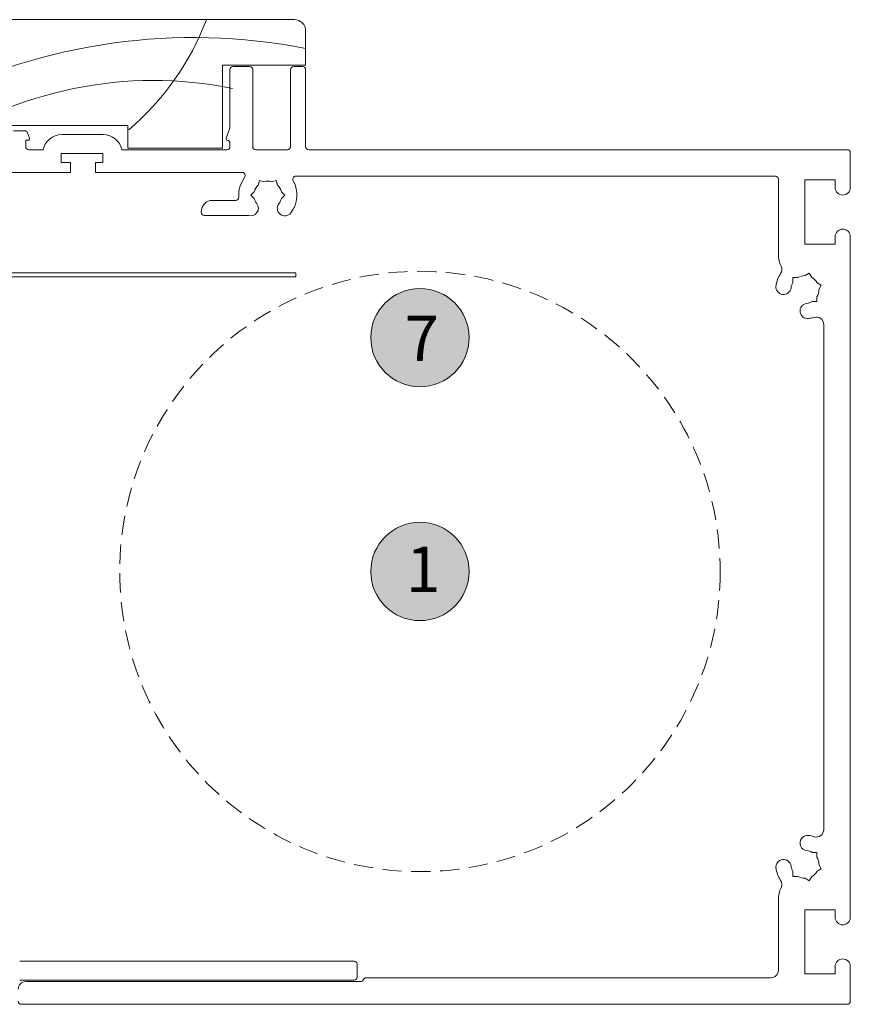
# Model space of a CAD drawing. Units: millimetres. Extents: x -2086 to 2026, y 3714 to 9269.
# Drawn here: x 514 to 624, y 4540 to 4671 of the extents above; entities that cross this region are included whole.
import ezdxf

# ---------------------------------------------------------------- set-up
doc = ezdxf.new("R2010")
doc.units = ezdxf.units.MM
doc.header["$LTSCALE"] = 2
doc.linetypes.add('HIDDEN', pattern=[1.905, 1.27, -0.635])
for name, color, linetype, lineweight in [('A-Door', 7, 'Continuous', 5), ('A-Hatch', 250, 'Continuous', 5), ('A-Text', 255, 'Continuous', 18)]:
    doc.layers.add(name, color=color, linetype=linetype, lineweight=lineweight)
doc.styles.add('ARIAL', font='arial.ttf')

# ---------------------------------------------------------------- blocks, each defined once
blk = doc.blocks.new('EU_0240-201-203-205 jamb oper')
for p, q in [((120.5, 74.24), (73.5, 74.24)), ((72, 72.74), (72, 68.24)), ((72, 68.24), (83, 68.24)), ((73.6, 68.04), (72.4, 68.04)), ((81.6, 68.04), (79.4, 68.04)), ((83, 68.24), (83, 57.24)), ((72, 67.64), (72, 57.44)), ((74, 57.44), (74, 67.64)), ((79, 67.64), (79, 57.44)), ((82, 59.9), (82, 67.64)), ((82.49, 58.55), (82, 59.9)), ((95.5, 60.24), (111.5, 60.24)), ((95.5, 57.24), (95.5, 60.24)), ((104.25, 59.04), (98.75, 59.04)), ((108.77, 59.27), (108.51, 58.55)), ((110.6, 59.54), (109.15, 59.54)), ((82, 57.44), (82, 57.89)), ((108.7, 58.28), (109, 58.28)), ((109, 58.28), (109, 57.44)), ((0, 56.64), (0, 52.04)), ((71.6, 57.04), (0.4, 57.04)), ((78.6, 57.04), (74.4, 57.04)), ((96.3, 57.04), (82.4, 57.04)), ((83, 57.24), (95.5, 57.24)), ((98.8, 56.54), (104.3, 56.54)), ((98.8, 55.34), (98.8, 56.54)), ((104.3, 56.54), (104.3, 55.34)), ((108.6, 57.04), (106.7, 57.04)), ((99.8, 55.34), (98.8, 55.34)), ((99.8, 54.04), (99.8, 55.34)), ((103.1, 55.34), (103.1, 54.04)), ((104.3, 55.34), (103.1, 55.34)), ((9.9, 53.54), (73.31, 53.54)), ((80, 53.59), (80, 53.64)), ((80.4, 54.04), (99.8, 54.04)), ((103.1, 54.04), (116.6, 54.04)), ((2, 53.04), (6, 53.04)), ((2, 52.04), (2, 53.04)), ((6, 53.04), (6, 44.54)), ((9.5, 43.16), (9.5, 53.14)), ((75.88, 52.98), (75.71, 52.36)), ((76.49, 52.81), (75.88, 52.98)), ((77.51, 52.81), (78.12, 52.98)), ((78.12, 52.98), (78.29, 52.36)), ((74.76, 51.04), (75.21, 51.49)), ((75.21, 50.59), (74.76, 51.04)), ((78.79, 51.49), (79.24, 51.04)), ((79.24, 51.04), (78.79, 50.59)), ((84.3, 50.34), (81.24, 50.34)), ((79.56, 48.34), (85.4, 48.34)), ((85.8, 48.74), (85.8, 48.84)), ((0, 45.54), (0, -44.46)), ((2, 44.54), (2, 45.54)), ((6, 44.54), (2, 44.54)), ((5.1, 40.15), (5.42, 40.7)), ((5.42, 40.7), (5.97, 40.39)), ((73.31, 40.74), (201.05, 40.74)), ((73.31, 40.24), (73.31, 40.74)), ((4.38, 39.43), (3.83, 39.12)), ((3.83, 39.12), (4.15, 38.57)), ((6.95, 40.12), (7.59, 40.12)), ((7.59, 40.12), (7.59, 39.49)), ((189.55, 40.24), (73.31, 40.24)), ((4.41, 36.95), (4.41, 37.58)), ((5.05, 36.95), (4.41, 36.95)), ((3.5, -32.85), (3.5, 33.92)), ((4.41, -35.88), (5.05, -35.88)), ((4.41, -36.51), (4.41, -35.88)), ((3.83, -38.05), (4.15, -37.49)), ((4.38, -38.36), (3.83, -38.05)), ((7.59, -39.05), (6.95, -39.05)), ((7.59, -38.42), (7.59, -39.05)), ((5.1, -39.08), (5.42, -39.63)), ((5.42, -39.63), (5.97, -39.31)), ((9.5, -51.46), (9.5, -42.09)), ((2, -43.46), (6, -43.46)), ((2, -44.46), (2, -43.46)), ((6, -43.46), (6, -51.96)), ((65.2, -50.66), (65.2, -52.36)), ((109.8, -50.26), (65.6, -50.26)), ((0, -50.96), (0, -55.56)), ((2, -51.96), (2, -50.96)), ((6, -51.96), (2, -51.96)), ((64, -52.46), (10.5, -52.46)), ((109, -52.96), (64.74, -52.96)), ((65.6, -52.76), (109.8, -52.76)), ((0.4, -55.96), (109.6, -55.96))]:
    blk.add_line(p, q)
for centre, radius, start, end in [((73.5, 72.74), 1.5, 90, 180), ((72.4, 67.64), 0.4, 90, 180), ((73.6, 67.64), 0.4, 0, 90), ((79.4, 67.64), 0.4, 90, 180), ((81.6, 67.64), 0.4, 0, 90), ((98.75, 56.54), 2.5, 90, 168.463), ((104.25, 56.54), 2.5, 11.537, 90), ((109.15, 59.14), 0.4, 90, 160), ((71.6, 57.44), 0.4, 270, 0), ((74.4, 57.44), 0.4, 180, 270), ((78.6, 57.44), 0.4, 270, 0), ((82.4, 57.89), 0.4, 99.2814, 180), ((82.4, 57.44), 0.4, 180, 270), ((82.3, 58.48), 0.2, 279.2814, 20), ((108.7, 58.48), 0.2, 160, 270), ((108.6, 57.44), 0.4, 270, 0), ((0.4, 56.64), 0.4, 90, 180), ((9.9, 53.14), 0.4, 90, 180), ((73.31, 53.14), 0.4, 330.3884, 90), ((80.4, 53.64), 0.4, 90, 180), ((80.4, 53.59), 0.4, 180, 216.8699), ((77, 51.04), 3.85, 150.3884, 217.8636), ((77, 51.04), 1.85, 134.078, 165.922), ((77, 51.04), 1.85, 74.078, 105.922), ((77, 51.04), 1.85, 14.078, 45.922), ((77, 51.04), 3.85, 355.9522, 36.8699), ((1, 52.04), 1, 180, 0), ((74.75, 49.29), 1, 217.8636, 37.8636), ((77, 51.04), 1.85, 194.078, 217.8636), ((79.25, 49.29), 1, 142.1364, 288.0633), ((77, 51.04), 1.85, 322.1364, 345.922), ((81.24, 50.74), 0.4, 175.9522, 270), ((84.3, 48.84), 1.5, 0, 90), ((85.4, 48.74), 0.4, 270, 0), ((1, 45.54), 1, 0, 180), ((6, 43.16), 3.5, 334.205, 0), ((6, 38.54), 1.85, 59.078, 90.922), ((10.05, 41.2), 1, 154.205, 213.3443), ((6, 38.54), 3.85, 7.1364, 33.3443), ((6, 38.54), 1.85, 119.078, 150.922), ((6, 38.54), 1.85, 7.1364, 30.922), ((6, 38.54), 1.85, 179.078, 210.922), ((8.83, 38.89), 1, 187.1364, 7.1364), ((6, 38.54), 1.85, 239.078, 262.8636), ((5.65, 35.71), 1, 262.8636, 82.8636), ((4.5, 33.92), 1, 71.9843, 180), ((6, 38.54), 3.85, 251.9843, 262.8636), ((4.5, -32.85), 1, 180, 288.0157), ((6, -37.46), 3.85, 97.1364, 108.0157), ((5.65, -34.64), 1, 277.1364, 97.1364), ((6, -37.46), 1.85, 97.1364, 120.922), ((6, -37.46), 1.85, 149.078, 180.922), ((6, -37.46), 1.85, 329.078, 352.8636), ((8.83, -37.82), 1, 352.8636, 172.8636), ((6, -37.46), 1.85, 209.078, 240.922), ((6, -37.46), 1.85, 269.078, 300.922), ((6, -37.46), 3.85, 326.6557, 352.8636), ((10.05, -40.13), 1, 146.6557, 205.795), ((6, -42.09), 3.5, 0, 25.795), ((1, -44.46), 1, 180, 0), ((1, -50.96), 1, 0, 180), ((65.6, -50.66), 0.4, 90, 180), ((10.5, -51.46), 1, 180, 270), ((64, -52.86), 0.4, 18.5571, 90), ((64.74, -52.56), 0.4, 205.5787, 270), ((65.6, -52.36), 0.4, 180, 270), ((109, -53.96), 1, 0, 90), ((0.4, -55.56), 0.4, 180, 270), ((109.6, -55.56), 0.4, 270, 0)]:
    blk.add_arc(centre, radius, start, end)
at = {"layer": 'A-Hatch'}
for centre, radius, start, end in [((118.71, 87.04), 35.96, 200.8656, 229.5347), ((86.85, -5.46), 77.33, 62.9615, 101.0674), ((92.1, 13.69), 52.51, 55.2864, 101.4691)]:
    blk.add_arc(centre, radius, start, end, dxfattribs=at)

msp = doc.modelspace()

# ---------------------------------------------------------------- hatches: boundary and pattern name
at = {"layer": 'A-Hatch'}
h = msp.add_hatch(color=256, dxfattribs=at)
h.dxf.hatch_style = 1
edge = h.paths.add_edge_path()
edge.add_arc((567.16, 4628.47), 6.5, 0, 360)
h = msp.add_hatch(color=256, dxfattribs=at)
h.dxf.hatch_style = 1
edge = h.paths.add_edge_path()
edge.add_arc((567.16, 4597.55), 6.5, 0, 360)

# ---------------------------------------------------------------- linework, layer by layer
at = {"layer": 'A-Door', "linetype": 'HIDDEN'}
msp.add_circle((567.16, 4597.55), 39.69, dxfattribs=at)
at = {"layer": 'A-Hatch'}
for centre in [(567.16, 4628.47), (567.16, 4597.55)]:
    msp.add_circle(centre, 6.5, dxfattribs=at)

# ---------------------------------------------------------------- block references
at = {"layer": 'A-Door', "xscale": -1}
msp.add_blockref('EU_0240-201-203-205 jamb oper', (624.05, 4596.28), dxfattribs=at)

# ---------------------------------------------------------------- texts
at = {"layer": 'A-Text', "char_height": 6, "attachment_point": 1, "style": 'ARIAL'}
for s, insert in [('{\\fArial|b1|i0|c0|p34;7}', (565.13, 4631.37)), ('{\\fArial|b1|i0|c0|p34;1}', (565.32, 4600.84))]:
    msp.add_mtext_dynamic_manual_height_columns(s, width=19.6001, gutter_width=62.5, heights=[0], dxfattribs=dict(at, insert=insert))

doc.saveas('drawing.dxf')
